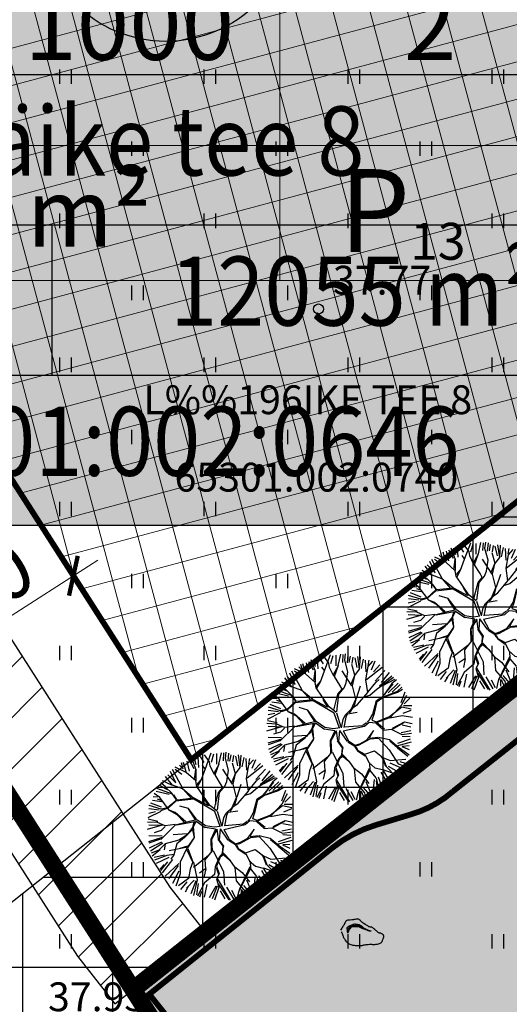
# Model space of a CAD drawing. Units: metres. Extents: x 0 to 547221, y 0 to 6585527.
# Drawn here: x 546522 to 546539, y 6584880 to 6584914 of the extents above; entities that cross this region are included whole.
import ezdxf
from ezdxf.enums import TextEntityAlignment as Align

# ---------------------------------------------------------------- set-up
doc = ezdxf.new("R2010")
doc.units = ezdxf.units.M
doc.header["$MEASUREMENT"] = 0
doc.linetypes.add('CENTERX2', pattern=[4, 2.5, -0.5, 0.5, -0.5])
for name, color, linetype in [('-geo', 7, 'Continuous'), ('05285-geo$0$HALJASTUS', 7, 'Continuous'), ('05285-geo$0$KORGUS', 7, 'Continuous'), ('05285-geo$0$PIIR', 7, 'Continuous'), ('05285-geo$0$PUNKT', 7, 'Continuous'), ('k-asf-auto', 254, 'Continuous'), ('K-k.o.piir', 1, 'Continuous'), ('k-muru', 71, 'Continuous'), ('K-P', 251, 'Continuous'), ('k-pos-nr', 7, 'Continuous'), ('k-pos-põhi', 41, 'Continuous'), ('k-puud', 94, 'Continuous'), ('K-servituut-tehno', 212, 'Continuous'), ('K-Tugi-taust', 254, 'Continuous'), ('K-Tugi-tek', 7, 'Continuous'), ('k-tänavakaitse', 133, 'Continuous')]:
    doc.layers.add(name, color=color, linetype=linetype)
for name, color, linetype, lineweight in [('K-eh k ala', 163, 'Continuous', 9), ('k-ehk_joon', 7, 'CENTERX2', 9), ('k-hoonest_kate', 41, 'Continuous', 9), ('k-hoonest_õig', 7, 'Continuous', 9), ('k-moot', 7, 'Continuous', 9)]:
    doc.layers.add(name, color=color, linetype=linetype, lineweight=lineweight)
doc.styles.add('05285-geo$0$ISOCP', font='ISOCP', dxfattribs={"height": 0.2})
doc.styles.add('05285-geo$0$txt', font='TXT', dxfattribs={"height": 0.2})
doc.styles.add('SWISL', font='swissl.ttf', dxfattribs={"height": 2})
doc.dimstyles.new('mf-1000', dxfattribs={"dimtxt": 2, "dimasz": 1, "dimexe": 1, "dimexo": 0, "dimgap": 0.2, "dimtad": 1, "dimdec": 1, "dimrnd": 0.5, "dimzin": 0, "dimtxsty": 'SWISL', "dimblk": 'ARCHTICK', "dimblk1": 'ARCHTICK', "dimblk2": 'OBLIQUE', "dimcen": 0.09, "dimdle": 1, "dimclrd": 256, "dimclre": 256, "dimclrt": 256, "dimaunit": 1, "dimazin": 0, "dimtfac": 0.99, "dimtdec": 1, "dimtmove": 0, "dimatfit": 3, "dimldrblk": 'ARCHTICK', "dimfxl": 0, "dimtolj": 1, "dimtzin": 0, "dimlwd": 9, "dimlwe": 9, "dimarcsym": 0})

# ---------------------------------------------------------------- blocks, each defined once
blk = doc.blocks.new('05285-geo')
at = {"layer": '05285-geo$0$HALJASTUS', "linetype": 'Continuous'}
for p, q in [((546523.152, 6584912.403), (546523.152, 6584911.901)), ((546523.557, 6584912.403), (546523.557, 6584911.901)), ((546528.152, 6584912.403), (546528.152, 6584911.901)), ((546528.557, 6584912.403), (546528.557, 6584911.901)), ((546533.152, 6584912.403), (546533.152, 6584911.901)), ((546533.557, 6584912.403), (546533.557, 6584911.901)), ((546538.152, 6584912.403), (546538.152, 6584911.901)), ((546538.557, 6584912.403), (546538.557, 6584911.901)), ((546525.652, 6584909.903), (546525.652, 6584909.401)), ((546526.057, 6584909.903), (546526.057, 6584909.401)), ((546530.652, 6584909.903), (546530.652, 6584909.401)), ((546531.057, 6584909.903), (546531.057, 6584909.401)), ((546535.652, 6584909.903), (546535.652, 6584909.401)), ((546536.057, 6584909.903), (546536.057, 6584909.401)), ((546523.152, 6584907.403), (546523.152, 6584906.901)), ((546523.557, 6584907.403), (546523.557, 6584906.901)), ((546528.152, 6584907.403), (546528.152, 6584906.901)), ((546528.557, 6584907.403), (546528.557, 6584906.901)), ((546533.152, 6584907.403), (546533.152, 6584906.901)), ((546533.557, 6584907.403), (546533.557, 6584906.901)), ((546538.152, 6584907.403), (546538.152, 6584906.901)), ((546538.557, 6584907.403), (546538.557, 6584906.901)), ((546525.652, 6584904.903), (546525.652, 6584904.401)), ((546526.057, 6584904.903), (546526.057, 6584904.401)), ((546530.652, 6584904.903), (546530.652, 6584904.401)), ((546531.057, 6584904.903), (546531.057, 6584904.401)), ((546535.652, 6584904.903), (546535.652, 6584904.401)), ((546536.057, 6584904.903), (546536.057, 6584904.401)), ((546523.152, 6584902.403), (546523.152, 6584901.901)), ((546523.557, 6584902.403), (546523.557, 6584901.901)), ((546528.152, 6584902.403), (546528.152, 6584901.901)), ((546528.557, 6584902.403), (546528.557, 6584901.901)), ((546533.152, 6584902.403), (546533.152, 6584901.901)), ((546533.557, 6584902.403), (546533.557, 6584901.901)), ((546538.152, 6584902.403), (546538.152, 6584901.901)), ((546538.557, 6584902.403), (546538.557, 6584901.901)), ((546525.652, 6584899.903), (546525.652, 6584899.401)), ((546526.057, 6584899.903), (546526.057, 6584899.401)), ((546530.652, 6584899.903), (546530.652, 6584899.401)), ((546531.057, 6584899.903), (546531.057, 6584899.401)), ((546535.652, 6584899.903), (546535.652, 6584899.401)), ((546536.057, 6584899.903), (546536.057, 6584899.401)), ((546523.152, 6584897.403), (546523.152, 6584896.901)), ((546523.557, 6584897.403), (546523.557, 6584896.901)), ((546528.152, 6584897.403), (546528.152, 6584896.901)), ((546528.557, 6584897.403), (546528.557, 6584896.901)), ((546533.152, 6584897.403), (546533.152, 6584896.901)), ((546533.557, 6584897.403), (546533.557, 6584896.901)), ((546538.152, 6584897.403), (546538.152, 6584896.901)), ((546538.557, 6584897.403), (546538.557, 6584896.901)), ((546525.652, 6584894.903), (546525.652, 6584894.401)), ((546526.057, 6584894.903), (546526.057, 6584894.401)), ((546530.652, 6584894.903), (546530.652, 6584894.401)), ((546531.057, 6584894.903), (546531.057, 6584894.401)), ((546535.652, 6584894.903), (546535.652, 6584894.401)), ((546536.057, 6584894.903), (546536.057, 6584894.401)), ((546523.152, 6584892.403), (546523.152, 6584891.901)), ((546523.557, 6584892.403), (546523.557, 6584891.901)), ((546528.152, 6584892.403), (546528.152, 6584891.901)), ((546528.557, 6584892.403), (546528.557, 6584891.901)), ((546533.152, 6584892.403), (546533.152, 6584891.901)), ((546533.557, 6584892.403), (546533.557, 6584891.901)), ((546538.152, 6584892.403), (546538.152, 6584891.901)), ((546538.557, 6584892.403), (546538.557, 6584891.901)), ((546525.652, 6584889.903), (546525.652, 6584889.401)), ((546526.057, 6584889.903), (546526.057, 6584889.401)), ((546530.652, 6584889.903), (546530.652, 6584889.401)), ((546531.057, 6584889.903), (546531.057, 6584889.401)), ((546535.652, 6584889.903), (546535.652, 6584889.401)), ((546536.057, 6584889.903), (546536.057, 6584889.401)), ((546523.152, 6584887.403), (546523.152, 6584886.901)), ((546523.557, 6584887.403), (546523.557, 6584886.901)), ((546528.152, 6584887.403), (546528.152, 6584886.901)), ((546528.557, 6584887.403), (546528.557, 6584886.901)), ((546533.152, 6584887.403), (546533.152, 6584886.901)), ((546533.557, 6584887.403), (546533.557, 6584886.901)), ((546538.152, 6584887.403), (546538.152, 6584886.901)), ((546538.557, 6584887.403), (546538.557, 6584886.901)), ((546525.652, 6584884.903), (546525.652, 6584884.401)), ((546526.057, 6584884.903), (546526.057, 6584884.401)), ((546530.652, 6584884.903), (546530.652, 6584884.401)), ((546531.057, 6584884.903), (546531.057, 6584884.401)), ((546535.652, 6584884.903), (546535.652, 6584884.401)), ((546536.057, 6584884.903), (546536.057, 6584884.401)), ((546523.152, 6584882.403), (546523.152, 6584881.901)), ((546523.557, 6584882.403), (546523.557, 6584881.901)), ((546528.152, 6584882.403), (546528.152, 6584881.901)), ((546528.557, 6584882.403), (546528.557, 6584881.901)), ((546533.152, 6584882.403), (546533.152, 6584881.901)), ((546533.557, 6584882.403), (546533.557, 6584881.901)), ((546538.152, 6584882.403), (546538.152, 6584881.901)), ((546538.557, 6584882.403), (546538.557, 6584881.901))]:
    blk.add_line(p, q, dxfattribs=at)
for points in [[(546532.926, 6584882.476, -0.041586), (546532.981, 6584882.356, -0.007268), (546532.995, 6584882.314, 0.051536), (546533.018, 6584882.26, 0.020633), (546533.049, 6584882.21, 0.008644), (546533.082, 6584882.161, 0.051059), (546533.13, 6584882.105, 0.066307), (546533.178, 6584882.071, 0.026456), (546533.218, 6584882.052, 0.027245), (546533.288, 6584882.027, 0.031317), (546533.331, 6584882.018, 0.026347), (546533.404, 6584882.009, 0.017249), (546533.448, 6584882.009), (546533.625, 6584882.009, 0.056728), (546533.654, 6584882.011, 0.022577), (546533.683, 6584882.019, -0.039564), (546533.726, 6584882.029, -0.006936), (546533.857, 6584882.042, -0.005506), (546533.953, 6584882.052, -0.041238), (546533.975, 6584882.05, -0.01643), (546534.004, 6584882.046, 0.024164), (546534.033, 6584882.041, 0.041751), (546534.062, 6584882.041, 0.016875), (546534.121, 6584882.047, 0.006913), (546534.179, 6584882.055, 0.034626), (546534.251, 6584882.072, 0.167319), (546534.335, 6584882.132, 0.046209), (546534.35, 6584882.159, 0.023868), (546534.361, 6584882.186, 0.006695), (546534.378, 6584882.242, 0.003687), (546534.393, 6584882.285, 0.036093), (546534.4, 6584882.314, 0.074161), (546534.4, 6584882.342, 0.149049), (546534.385, 6584882.373, 0.047779), (546534.368, 6584882.388, 0.029943), (546534.34, 6584882.406, 0.007541), (546534.305, 6584882.425, 0.058251), (546534.284, 6584882.433, 0.016081), (546534.254, 6584882.438, -0.053238), (546534.226, 6584882.445, -0.107728), (546534.202, 6584882.46, -0.012975), (546534.169, 6584882.491, 0.012332), (546534.127, 6584882.531, 0.008412), (546534.06, 6584882.589, 0.018726), (546534.014, 6584882.626, 0.091074), (546533.987, 6584882.637, 0.036367), (546533.958, 6584882.642, -0.04264), (546533.913, 6584882.648, -0.083956), (546533.886, 6584882.659, 0.000073), (546533.708, 6584882.764, -0.042965), (546533.673, 6584882.789, -0.013905), (546533.617, 6584882.838, -0.012625), (546533.588, 6584882.869, 0.031719), (546533.567, 6584882.889, 0.074933), (546533.525, 6584882.914, 0.104189), (546533.467, 6584882.924, 0.037079), (546533.439, 6584882.921, 0.016759), (546533.367, 6584882.905, -0.027031), (546533.338, 6584882.9, 0.00016), (546533.14, 6584882.88, 0.124252), (546533.106, 6584882.866, 0.06025), (546533.084, 6584882.845, 0.050445), (546533.057, 6584882.807, 0.034481), (546533.027, 6584882.74, -0.041098), (546533.013, 6584882.714, -0.002854), (546532.98, 6584882.666, 0.019607), (546532.903, 6584882.54)], [(546533.266, 6584882.625, 0.002417), (546533.196, 6584882.548, 0.046162), (546533.19, 6584882.539, 0.027754), (546533.184, 6584882.527, 0.021711), (546533.178, 6584882.509, 0.012858), (546533.173, 6584882.49, 0.007496), (546533.167, 6584882.462, -0.031446), (546533.165, 6584882.455, -0.770701), (546533.164, 6584882.455, -0.086119), (546533.164, 6584882.46, -0.023953), (546533.166, 6584882.476, -0.030762), (546533.177, 6584882.525, -0.019028), (546533.183, 6584882.541, -0.028251), (546533.188, 6584882.554, -0.014648), (546533.207, 6584882.59, -0.053117), (546533.226, 6584882.619, -0.067349), (546533.248, 6584882.639, -0.047076), (546533.279, 6584882.656, 0.003343), (546533.391, 6584882.695, -0.03112), (546533.412, 6584882.7, -0.036679), (546533.425, 6584882.702, -0.102439), (546533.452, 6584882.698), (546533.491, 6584882.686, -0.00011), (546533.653, 6584882.635, -0.052489), (546533.664, 6584882.63, -0.020674), (546533.671, 6584882.625, -0.025143), (546533.686, 6584882.613, -0.018159), (546533.707, 6584882.593, 0.007493), (546533.728, 6584882.573, 0.090682), (546533.731, 6584882.57, 0.704738), (546533.732, 6584882.571, 0.110725), (546533.73, 6584882.575, 0.037605), (546533.725, 6584882.582, 0.0175), (546533.718, 6584882.592, 0.01834), (546533.697, 6584882.615, 0.022102), (546533.662, 6584882.648, -0.01488), (546533.632, 6584882.676, 0.027562), (546533.611, 6584882.694, 0.085135), (546533.574, 6584882.714, 0.031768), (546533.547, 6584882.721, 0.016735), (546533.52, 6584882.726, 0.001078), (546533.493, 6584882.73, -0.013404), (546533.451, 6584882.737, 0.018078), (546533.417, 6584882.742, 0.047177), (546533.383, 6584882.742, 0.04619), (546533.349, 6584882.736, 0.015955), (546533.329, 6584882.729, 0.007788), (546533.29, 6584882.715, -0.012395), (546533.264, 6584882.705, 0.010758), (546533.225, 6584882.693, 0.06593), (546533.175, 6584882.667, 0.025279), (546533.149, 6584882.647, 0.036745), (546533.132, 6584882.63, 0.090299), (546533.118, 6584882.609, 0.223769), (546533.12, 6584882.581, 0.000298), (546533.164, 6584882.487)], [(546533.153, 6584882.434, -0.050899), (546533.141, 6584882.546, -0.085878), (546533.145, 6584882.562, -0.069819), (546533.155, 6584882.58, -0.025038), (546533.164, 6584882.591, -0.014757), (546533.185, 6584882.612, 0.014605), (546533.206, 6584882.633, -0.014875), (546533.226, 6584882.653, -0.087088), (546533.282, 6584882.691, -0.072575), (546533.343, 6584882.709, -0.054493), (546533.376, 6584882.71, -0.000731), (546533.486, 6584882.699, 0.001153), (546533.54, 6584882.694, -0.013863), (546533.581, 6584882.689, -0.08192), (546533.607, 6584882.681, -0.037527), (546533.625, 6584882.671, -0.01543), (546533.642, 6584882.659, 0.012496), (546533.665, 6584882.642, 0.019561), (546533.676, 6584882.635, 0.000662), (546533.771, 6584882.579, 0.022382), (546533.808, 6584882.561, 0.01614), (546533.865, 6584882.536, 0.018596), (546533.888, 6584882.529, 0.007627), (546533.92, 6584882.52, -0.009355), (546533.947, 6584882.513, -0.025263), (546533.955, 6584882.51, -0.085532), (546533.959, 6584882.508, -0.529958), (546533.959, 6584882.507, -0.145398), (546533.955, 6584882.506, -0.030325), (546533.944, 6584882.505, -0.046309), (546533.873, 6584882.514, -0.055473), (546533.845, 6584882.523, -0.014417), (546533.821, 6584882.535, 0.015197), (546533.783, 6584882.554, 0.028119), (546533.758, 6584882.564, 0.012374), (546533.692, 6584882.584, -0.012537), (546533.666, 6584882.592, -0.028167), (546533.641, 6584882.603, -0.001264), (546533.604, 6584882.622, 0.022988), (546533.579, 6584882.633, 0.073436), (546533.472, 6584882.657, 0.013971), (546533.417, 6584882.659, 0.02165), (546533.376, 6584882.658, 0.016054), (546533.266, 6584882.646)]]:
    blk.add_lwpolyline(points, format="xyb", dxfattribs=at)
at = {"layer": '05285-geo$0$PUNKT', "linetype": 'Continuous'}
blk.add_circle((546532.137, 6584904.09), 0.175, dxfattribs=at)
at = {"layer": '05285-geo$0$KORGUS', "linetype": 'Continuous', "style": '05285-geo$0$ISOCP'}
for s, p in [('37.77', (546532.637, 6584904.59)), ('37.95', (546522.75, 6584879.726))]:
    blk.add_text(s, height=1, dxfattribs=at).set_placement(p)
at = {"layer": '05285-geo$0$PIIR', "linetype": 'Continuous', "style": '05285-geo$0$txt'}
for s, p in [('L%%196IKE TEE 8', (546531.764, 6584900.812)), ('65301:002:0740', (546532.062, 6584898.126))]:
    blk.add_text(s, height=1, dxfattribs=at).set_placement(p, align=Align.MIDDLE)
blk = doc.blocks.new('liilto-kastike')
at = {"layer": 'k-hoonest_kate'}
h = blk.add_hatch(color=256, dxfattribs=at)
edge = h.paths.add_edge_path()
edge.add_arc((14.959, 22.866), 4.455, 0, 360)
h = blk.add_hatch(color=256, dxfattribs=at)
h.dxf.hatch_style = 2
h.paths.add_polyline_path([(31.332, 4.678), (0, 4.678), (0, 17.098), (31.332, 17.098)])
h = blk.add_hatch(color=256, dxfattribs=at)
h.dxf.hatch_style = 2
h.paths.add_polyline_path([(31.332, 4.678), (0, 4.678), (0, 0), (31.332, 0)])
at = {"layer": 'k-hoonest_õig'}
for p, q in [((0, 17.098), (31.332, 17.098)), ((31.332, 17.098), (31.332, 4.678)), ((0, 12.42), (31.332, 12.42)), ((10.444, 12.42), (10.444, 4.678)), ((10.444, 12.42), (10.444, 4.678)), ((20.888, 12.42), (20.888, 4.678)), ((0, 8.761), (10.444, 8.761)), ((31.332, 4.678), (0, 4.678)), ((20.888, 4.678), (20.888, 0)), ((31.332, 4.678), (31.332, 0)), ((0, 0), (31.332, 0))]:
    blk.add_line(p, q, dxfattribs=at)
blk.add_lwpolyline([(0, 17.098), (0, 0)], dxfattribs=at)
blk.add_circle((14.959, 22.866), 4.455, dxfattribs=at)
at = {"layer": 'k-hoonest_õig', "style": 'SWISL'}
blk.add_text('m²', height=2.3625, dxfattribs=at).set_placement((16.42, 2.352), align=Align.MIDDLE_RIGHT)
at = {"layer": 'k-hoonest_õig', "style": 'SWISL', "width": 0.99}
blk.add_text('P', height=2.88, dxfattribs=at).set_placement((24.182, 2.422), align=Align.MIDDLE_CENTER)
for tag, height, p in [('POS_NUMBER', 4.6, (14.959, 22.866)), ('SIHTOTSTARVE', 2.7, (15.774, 14.669)), ('MAX_KÕRGUS_MEETRITES', 2.43, (5.222, 10.543)), ('EHITUSALUNE_PIND', 2.43, (15.666, 8.549)), ('HOONETE_ARV_KRUNDIL', 2.43, (26.11, 8.549)), ('MAX_KORRUSELISUS', 2.43, (5.222, 6.72))]:
    blk.add_attdef(tag, text='', height=height, dxfattribs=at).set_placement(p, align=Align.MIDDLE)
at = {"layer": 'k-hoonest_õig', "style": 'SWISL'}
blk.add_attdef('KRUNDI_PIND', text='', height=2.362, dxfattribs=at).set_placement((11.407, 2.352), align=Align.MIDDLE_RIGHT)
at = {"layer": 'k-hoonest_õig', "style": 'SWISL', "width": 0.99}
blk.add_attdef('PARKIMISKOHTI', text='', height=1.28, dxfattribs=at).set_placement((25.413, 1.356), align=Align.MIDDLE_LEFT)
blk = doc.blocks.new('_ARCHTICK')
at = {"color": 0, "linetype": 'ByBlock', "const_width": 0.15}
blk.add_lwpolyline([(-0.5, -0.5), (0.5, 0.5)], dxfattribs=at)
blk = doc.blocks.new('*D78')
at = {"layer": 'k-moot', "lineweight": 9}
for p, q in [((546523.632, 6584894.835), (546523.093, 6584895.677)), ((546517.737, 6584891.061), (546524.475, 6584895.374)), ((546518.579, 6584891.6), (546518.04, 6584892.442))]:
    blk.add_line(p, q, dxfattribs=at)
for p, rotation in [((546523.632, 6584894.835), 32.62949048594201), ((546518.579, 6584891.6), 212.629490485942)]:
    blk.add_blockref('_ARCHTICK', p, dxfattribs=dict(at, rotation=rotation))
at = {"layer": 'k-moot', "insert": (546520.355, 6584894.391), "char_height": 2, "attachment_point": 5, "rotation": 32.6295, "style": 'SWISL'}
blk.add_mtext('\\A1;6,0', dxfattribs=at)
blk = doc.blocks.new('_OBLIQUE')
at = {"color": 0, "linetype": 'ByBlock'}
blk.add_line((-0.5, -0.5), (0.5, 0.5), dxfattribs=at)
blk = doc.blocks.new('kinnistuandmekast')
at = {"layer": 'K-Tugi-taust'}
blk.add_hatch(color=256, dxfattribs=at).paths.add_polyline_path([(17.45, 7.816), (0, 7.816), (0, 0), (17.45, 0)])
at = {"layer": 'K-Tugi-tek'}
for p, q in [((0, 5.211), (17.45, 5.211)), ((6.975, 2.605), (6.975, 5.211)), ((0, 2.605), (17.45, 2.605))]:
    blk.add_line(p, q, dxfattribs=at)
at = {"layer": 'K-Tugi-tek', "flags": 128}
blk.add_lwpolyline([(17.45, 7.816), (0, 7.816), (0, 0), (17.45, 0)], close=True, dxfattribs=at)
at = {"layer": 'K-Tugi-tek', "style": 'SWISL', "width": 0.9}
for tag, p in [('AADRESS', (8.725, 6.513)), ('SIHTOTSTARVE', (3.487, 3.908)), ('PINDALA', (12.212, 3.908)), ('KATASTRITUNNUS', (8.725, 1.303))]:
    blk.add_attdef(tag, text='', height=1.2, dxfattribs=at).set_placement(p, align=Align.MIDDLE)
blk = doc.blocks.new('Puu')
for p, q in [((-0.745, 2.053), (-0.765, 2.403)), ((-0.552, 2.228), (-0.681, 2.431)), ((-0.367, 2.249), (-0.547, 2.493)), ((-0.523, 1.983), (-0.311, 2.555)), ((-0.305, 2.238), (-0.222, 2.523)), ((-0.121, 2.164), (-0.12, 2.532)), ((-0.042, 2.171), (0.041, 2.563)), ((0.11, 2.283), (0.129, 2.56)), ((0.181, 2.359), (0.213, 2.578)), ((0.276, 2.265), (0.304, 2.551)), ((0.341, 2.274), (0.378, 2.495)), ((0.442, 2.247), (0.478, 2.467)), ((0.616, 2.108), (0.543, 2.439)), ((0.699, 2.047), (0.636, 2.486)), ((0.699, 2.047), (0.723, 2.478)), ((0.764, 2.072), (0.828, 2.394)), ((-1.174, 1.882), (-1.558, 2.061)), ((-1.409, 2.126), (-1.289, 2.007)), ((-1.289, 2.007), (-1.344, 2.21)), ((-1.174, 1.898), (-1.267, 2.226)), ((-1.161, 2.265), (-1.078, 1.925)), ((-0.903, 2.007), (-1.069, 2.302)), ((-0.837, 1.967), (-0.986, 2.366)), ((-0.829, 2.137), (-0.893, 2.366)), ((-0.523, 1.999), (-0.609, 2.115)), ((-0.344, 2.101), (-0.367, 2.249)), ((-0.201, 1.803), (-0.344, 2.101)), ((-0.211, 1.858), (-0.037, 2.17)), ((-0.177, 1.795), (-0.037, 2.186)), ((0.292, 1.953), (0.181, 2.359)), ((0.535, 1.836), (0.433, 2.204)), ((0.921, 1.952), (0.902, 2.357)), ((0.918, 1.671), (0.997, 2.141)), ((0.934, 1.687), (1.475, 2.117)), ((0.994, 2.172), (1.03, 2.357)), ((0.997, 2.141), (1.162, 2.321)), ((1.105, 2.026), (1.243, 2.33)), ((1.179, 1.952), (1.4, 2.191)), ((-1.651, 1.434), (-1.894, 1.741)), ((-1.815, 1.795), (-1.538, 1.518)), ((-1.538, 1.518), (-1.723, 1.906)), ((-1.299, 1.317), (-1.659, 1.976)), ((-1.566, 1.988), (-1.327, 1.823)), ((-0.844, 1.585), (-1.174, 1.882)), ((-0.891, 1.631), (-0.845, 1.975)), ((-0.837, 1.591), (-0.837, 1.967)), ((-0.664, 1.607), (-0.523, 1.983)), ((0.017, 1.489), (-0.177, 1.795)), ((0.433, 1.467), (0.096, 1.992)), ((0.237, 1.567), (0.292, 1.953)), ((0.402, 1.53), (0.527, 1.843)), ((0.449, 1.467), (0.527, 1.828)), ((0.527, 1.828), (0.699, 2.047)), ((1.243, 1.63), (1.574, 1.998)), ((1.303, 1.365), (1.875, 1.764)), ((1.391, 1.464), (1.813, 1.814)), ((1.455, 1.583), (1.73, 1.933)), ((-2.1, 1.436), (-1.842, 1.289)), ((-2.058, 1.529), (-1.895, 1.396)), ((-1.652, 1.42), (-1.995, 1.592)), ((-1.673, 1.161), (-1.901, 1.373)), ((-1.307, 1.309), (-1.651, 1.434)), ((-0.812, 1.395), (-0.844, 1.585)), ((-0.375, 0.753), (-0.812, 1.395)), ((-0.805, 1.45), (-0.664, 1.623)), ((-0.781, 1.381), (-0.664, 1.607)), ((-0.021, 1.183), (0.167, 1.403)), ((0.088, 1.357), (0.017, 1.489)), ((0.167, 1.403), (0.237, 1.567)), ((0.566, 1.005), (0.449, 1.467)), ((0.59, 1.028), (0.731, 1.467)), ((0.982, 1.232), (0.918, 1.671)), ((0.998, 1.263), (1.256, 1.585)), ((1.256, 1.585), (1.373, 1.686)), ((1.5, 1.482), (1.924, 1.702)), ((1.507, 1.098), (1.866, 1.536)), ((1.812, 1.544), (1.546, 1.152)), ((1.686, 1.224), (2.035, 1.556)), ((1.976, 1.676), (1.812, 1.544)), ((1.823, 1.252), (2.108, 1.518)), ((2.007, 1.285), (2.164, 1.427)), ((-2.33, 1.04), (-2.174, 1.031)), ((-2.097, 1.004), (-2.295, 1.153)), ((-2.22, 1.225), (-1.768, 1.123)), ((-1.659, 1.13), (-2.192, 1.317)), ((-1.511, 0.934), (-1.673, 1.161)), ((-1.5, 0.94), (-1.611, 1.098)), ((-0.923, 0.989), (-1.307, 1.309)), ((-1, 0.973), (-1.291, 1.309)), ((-0.201, 0.627), (-0.053, 1.183)), ((-0.092, 0.566), (-0.021, 1.183)), ((-0.053, 1.183), (0.088, 1.357)), ((0.629, 0.817), (0.982, 1.232)), ((0.872, 1.091), (1.052, 1.146)), ((1.052, 1.146), (1.303, 1.365)), ((1.287, 0.958), (1.507, 1.098)), ((1.303, 0.926), (1.552, 1.098)), ((1.552, 1.098), (2.007, 1.285)), ((2.008, 1.239), (1.576, 1.09)), ((2.187, 1.34), (2.008, 1.239)), ((2.145, 0.893), (2.274, 1.261)), ((2.156, 0.792), (2.338, 1.144)), ((2.247, 0.847), (2.44, 1.04)), ((-2.043, 0.605), (-2.467, 0.73)), ((-2.414, 0.829), (-2.045, 0.681)), ((-2.348, 0.911), (-2.027, 0.865)), ((-2.036, 0.91), (-2.176, 0.957)), ((-1.768, 0.565), (-2.097, 1.004)), ((-1.675, 0.783), (-1.823, 0.651)), ((-1.533, 0.879), (-1.808, 0.637)), ((-1.511, 0.934), (-1.675, 0.783)), ((-0.915, 0.949), (-1.533, 0.879)), ((-0.899, 0.981), (-1.491, 0.921)), ((-1.095, 0.627), (-1.4, 0.714)), ((-0.185, 0.518), (-0.915, 0.949)), ((-0.429, 0.73), (-0.899, 0.981)), ((-0.421, 0.754), (-0.563, 0.989)), ((-0.359, 0.737), (-0.429, 0.73)), ((-0.116, 0.542), (-0.359, 0.737)), ((0.198, 0.449), (0.441, 0.691)), ((0.347, 0.519), (0.48, 0.715)), ((0.418, 0.668), (0.566, 1.005)), ((0.441, 0.691), (0.629, 0.817)), ((0.504, 0.754), (0.575, 1.013)), ((1.162, 0.486), (1.287, 0.958)), ((1.21, 0.518), (1.303, 0.926)), ((1.732, 0.4), (2.164, 0.736)), ((1.764, 0.384), (2.156, 0.792)), ((2.164, 0.736), (2.486, 0.665)), ((2.219, 0.782), (2.514, 0.782)), ((-2.057, 0.526), (-2.505, 0.3)), ((-2.478, 0.469), (-2.238, 0.525)), ((-2.473, 0.628), (-2.113, 0.582)), ((-1.808, 0.637), (-2.067, 0.549)), ((-1.823, 0.651), (-2.043, 0.605)), ((-1.768, 0.565), (-1.503, 0.425)), ((-1.565, 0.487), (-1.768, 0.565)), ((-1.196, 0.166), (-1.565, 0.487)), ((-1.503, 0.425), (-1.244, 0.15)), ((-0.82, 0.259), (-1.095, 0.627)), ((-0.86, 0.235), (-1.095, 0.611)), ((0, 0), (-0.185, 0.518)), ((0.062, 0.028), (-0.092, 0.518)), ((0.128, 0.3), (0.198, 0.449)), ((0.16, 0.024), (0.228, 0.384)), ((0.232, 0.395), (0.276, 0.496)), ((0.276, 0.496), (0.613, 0.55)), ((1.036, 0.283), (1.162, 0.486)), ((1.13, 0.283), (1.21, 0.518)), ((1.256, 0.188), (1.764, 0.384)), ((1.287, 0.219), (1.732, 0.4)), ((1.749, 0.354), (2.173, 0.433)), ((2.173, 0.433), (2.533, 0.385)), ((2.209, 0.515), (2.486, 0.626)), ((-2.017, 0.046), (-2.533, -0.102)), ((-2.176, 0.143), (-2.521, 0.158)), ((-2.496, 0.267), (-2.164, 0.193)), ((-2.478, 0.065), (-2.017, 0.046)), ((-1.903, 0.025), (-2.176, 0.143)), ((-1.565, 0.047), (-2.058, -0.446)), ((-1.909, 0.002), (-2.051, -0.139)), ((-1.557, 0.071), (-1.903, 0.025)), ((-1.064, 0.173), (-1.565, 0.047)), ((-0.884, 0.166), (-1.503, 0.049)), ((-0.805, 0.229), (-1.064, 0.173)), ((-0.908, 0.142), (-0.954, -0.03)), ((-0.833, 0.183), (-0.938, -0.014)), ((-0.833, 0.183), (-0.515, -0.033)), ((-0.508, 0.024), (-0.805, 0.229)), ((-0.21, -0.022), (-0.508, 0.024)), ((0.01, 0.008), (-0.21, -0.022)), ((0.066, 0.016), (0.128, 0.3)), ((0.129, -0.097), (0.872, 0.071)), ((0.167, 0.04), (0.813, 0.091)), ((0.935, 0.182), (0.808, 0.087)), ((0.872, 0.071), (1.03, 0.212)), ((0.958, 0.204), (1.036, 0.283)), ((1.03, 0.212), (1.256, 0.188)), ((1.122, 0.275), (1.287, 0.219)), ((1.256, 0.174), (1.53, -0.069)), ((1.562, -0.037), (1.287, 0.19)), ((1.836, 0.002), (2.251, 0.213)), ((1.843, -0.037), (2.243, 0.19)), ((2.173, 0.109), (2.477, 0.045)), ((2.251, 0.213), (2.526, 0.158)), ((-2.008, -0.333), (-2.478, -0.323)), ((-2.051, -0.139), (-2.293, -0.211)), ((-1.149, -0.257), (-1.634, -0.289)), ((-1.181, -0.335), (-1.502, -0.593)), ((-1.149, -0.289), (-1.438, -0.469)), ((-0.985, -0.124), (-1.165, -0.304)), ((-0.954, -0.03), (-1.149, -0.289)), ((-0.977, -0.069), (-0.907, -0.374)), ((-0.938, -0.014), (-0.906, -0.374)), ((-0.163, -0.092), (-0.515, -0.033)), ((-0.163, -0.092), (-0.319, -0.445)), ((-0.102, -0.093), (-0.303, -0.445)), ((-0.052, -0.429), (-0.102, -0.093)), ((-0.005, -0.079), (-0.029, -0.468)), ((-0.005, -0.079), (0.269, -0.468)), ((0.129, -0.097), (0.316, -0.437)), ((1.185, -0.084), (0.935, -0.413)), ((1.037, -0.343), (1.335, -0.312)), ((1.045, -0.335), (1.185, -0.084)), ((1.35, -0.312), (1.734, -0.398)), ((1.53, -0.069), (1.797, -0.038)), ((1.797, -0.038), (2.157, -0.226)), ((2.137, -0.148), (2.477, -0.083)), ((2.157, -0.226), (2.502, -0.179)), ((2.173, -0.277), (2.45, -0.296)), ((-2.012, -0.383), (-2.481, -0.525)), ((-2.066, -0.438), (-2.473, -0.578)), ((-2.035, -0.543), (-2.459, -0.747)), ((-1.989, -0.572), (-2.422, -0.856)), ((-1.91, -0.594), (-2.129, -0.813)), ((-1.909, -0.609), (-1.94, -0.812)), ((-1.438, -0.469), (-1.91, -0.594)), ((-1.502, -0.593), (-1.603, -0.977)), ((-1.392, -0.75), (-1.118, -0.664)), ((-0.906, -0.374), (-1.15, -0.727)), ((-1.118, -0.742), (-0.906, -0.405)), ((-0.319, -0.445), (-0.311, -0.875)), ((-0.303, -0.445), (-0.272, -0.836)), ((-0.076, -0.437), (0.089, -0.68)), ((-0.029, -0.468), (0.12, -0.679)), ((0.089, -0.68), (0.073, -0.915)), ((0.12, -0.679), (0.097, -0.766)), ((0.293, -0.476), (0.535, -0.625)), ((0.316, -0.437), (0.535, -0.594)), ((0.528, -0.649), (0.629, -0.782)), ((0.535, -0.594), (0.7, -0.539)), ((0.535, -0.625), (0.684, -0.585)), ((0.574, -0.648), (0.629, -0.766)), ((0.684, -0.585), (1.068, -0.374)), ((0.7, -0.539), (0.997, -0.382)), ((1.068, -0.374), (1.35, -0.343)), ((1.35, -0.343), (1.726, -0.75)), ((1.734, -0.398), (1.993, -0.61)), ((1.75, -0.445), (2.008, -0.672)), ((1.985, -0.618), (2.416, -0.923)), ((1.993, -0.61), (2.502, -0.476)), ((2.027, -0.516), (2.467, -0.369)), ((2.164, -0.635), (2.422, -0.747)), ((2.173, -0.626), (2.412, -0.608)), ((-2.129, -0.813), (-2.394, -0.923)), ((-2.081, -0.811), (-2.358, -1.032)), ((-1.934, -0.996), (-2.293, -1.078)), ((-1.854, -1.008), (-2.278, -1.165)), ((-1.595, -0.969), (-1.854, -1.008)), ((-1.133, -0.711), (-1.768, -0.844)), ((-1.603, -0.977), (-1.706, -1.126)), ((-1.15, -0.727), (-1.393, -1.237)), ((-1.165, -0.789), (-0.953, -1.251)), ((-1.118, -0.758), (-0.945, -1.228)), ((-0.413, -1.009), (-0.93, -1.416)), ((-0.272, -0.836), (-0.53, -1.157)), ((-0.248, -0.829), (0.12, -1.573)), ((0.081, -0.923), (-0.029, -1.063)), ((0.112, -0.985), (0.003, -1.064)), ((0.065, -0.938), (0.324, -1.15)), ((0.097, -0.766), (0.081, -0.923)), ((0.355, -1.181), (0.104, -0.915)), ((0.629, -0.766), (0.88, -0.907)), ((0.629, -0.782), (0.888, -0.962)), ((0.88, -0.907), (1.217, -0.79)), ((0.888, -0.93), (1.013, -1.197)), ((1.217, -0.79), (1.507, -1.017)), ((1.429, -0.97), (1.491, -1.048)), ((1.507, -1.017), (1.617, -1.33)), ((1.507, -1.017), (1.758, -1.126)), ((1.726, -0.75), (2.04, -1.237)), ((2.369, -0.986), (2.016, -0.696)), ((-1.786, -1.069), (-2.219, -1.281)), ((-2.089, -1.479), (-1.94, -1.314)), ((-1.831, -1.22), (-2.074, -1.526)), ((-1.658, -1.143), (-2.008, -1.603)), ((-1.909, -1.721), (-1.439, -1.283)), ((-1.456, -1.345), (-1.778, -1.796)), ((-1.393, -1.237), (-1.385, -1.637)), ((-0.945, -1.228), (-1.039, -1.478)), ((-0.922, -1.236), (-0.796, -1.847)), ((-0.53, -1.157), (-0.514, -1.471)), ((-0.029, -1.063), (-0.17, -1.392)), ((0.003, -1.064), (-0.13, -1.369)), ((0.324, -1.15), (0.512, -1.416)), ((1.013, -1.197), (1.225, -1.378)), ((1.037, -1.205), (1.053, -1.471)), ((1.491, -1.048), (1.593, -1.323)), ((1.617, -1.33), (1.938, -1.667)), ((1.686, -1.318), (2.035, -1.52)), ((1.741, -1.207), (2.145, -1.372)), ((1.758, -1.126), (2.307, -1.08)), ((2.04, -1.237), (2.212, -1.299)), ((2.099, -1.161), (2.284, -1.216)), ((-1.437, -1.548), (-1.658, -1.971)), ((-1.385, -1.637), (-1.533, -2.068)), ((-1.039, -1.478), (-1.094, -1.8)), ((-0.514, -1.471), (-0.718, -1.612)), ((-0.499, -1.471), (-0.561, -1.768)), ((-0.201, -1.659), (-0.538, -1.949)), ((-0.17, -1.392), (-0.201, -1.659)), ((-0.138, -1.424), (-0.06, -1.659)), ((-0.036, -1.636), (-0.131, -1.808)), ((-0.13, -1.369), (-0.036, -1.636)), ((0.12, -1.573), (0.151, -2.027)), ((0.504, -1.393), (0.763, -1.589)), ((0.512, -1.416), (0.552, -1.879)), ((1.045, -1.479), (0.645, -2.239)), ((0.669, -2.184), (1.045, -1.385)), ((0.763, -1.589), (1.014, -1.918)), ((1.053, -1.471), (1.264, -1.73)), ((1.225, -1.378), (1.491, -1.44)), ((1.344, -1.695), (1.483, -2.072)), ((1.437, -1.529), (1.676, -1.935)), ((1.491, -1.44), (1.625, -1.667)), ((1.499, -1.432), (1.985, -1.605)), ((1.625, -1.667), (1.813, -1.808)), ((-1.094, -1.8), (-1.447, -2.058)), ((-1.16, -1.915), (-1.372, -2.183)), ((-0.898, -1.855), (-1.165, -2.137)), ((-0.848, -1.879), (-1.022, -2.33)), ((-0.796, -1.847), (-0.93, -2.388)), ((-0.765, -1.98), (-0.82, -2.368)), ((-0.538, -1.949), (-0.781, -2.411)), ((-0.46, -2.008), (-0.553, -2.45)), ((-0.131, -1.808), (-0.044, -2.114)), ((-0.107, -1.8), (0.348, -2.553)), ((-0.068, -1.981), (0.3, -2.537)), ((0.552, -1.879), (0.873, -2.247)), ((0.81, -2.045), (1.05, -2.321)), ((0.912, -1.852), (1.086, -2.266)), ((1.198, -1.787), (1.16, -2.229)), ((1.272, -1.738), (1.382, -2.161)), ((1.335, -2.176), (1.288, -1.832)), ((-1.117, -2.106), (-1.219, -2.27)), ((-0.71, -2.435), (-0.639, -2.239)), ((-0.148, -2.063), (-0.386, -2.469)), ((-0.101, -2.072), (-0.277, -2.506)), ((-0.044, -2.114), (-0.201, -2.552)), ((0, -2.229), (0.165, -2.506)), ((0.22, -2.1), (0.46, -2.506)), ((0.395, -2.201), (0.535, -2.469)), ((0.645, -2.239), (0.583, -2.505)), ((0.728, -2.183), (0.728, -2.422)), ((0.746, -2.183), (0.829, -2.377)), ((0.873, -2.247), (0.896, -2.38))]:
    blk.add_line(p, q)
blk = doc.blocks.new('A$C4AF26374')
at = {"layer": 'k-pos-põhi'}
h = blk.add_hatch(color=256, dxfattribs=at)
edge = h.paths.add_edge_path()
edge.add_arc((19.059, 4.455), 4.455, 0, 360)
at = {"layer": 'k-pos-nr'}
blk.add_circle((19.059, 4.455), 4.455, dxfattribs=at)
at = {"layer": 'k-pos-nr', "style": 'SWISL', "width": 0.99}
blk.add_attdef('POS_NUMBER', text='', height=4.05, dxfattribs=at).set_placement((19.059, 4.455), align=Align.MIDDLE)
blk = doc.blocks.new('*D94')
at = {"layer": 'k-moot', "lineweight": 9}
for p, q in [((546527.854, 6584877.102), (546526.819, 6584878.718)), ((546528.2, 6584878.415), (546523.153, 6584875.184)), ((546524.491, 6584874.949), (546523.456, 6584876.565))]:
    blk.add_line(p, q, dxfattribs=at)
for p, rotation in [((546527.358, 6584877.876), 32.62949048651413), ((546523.995, 6584875.723), 212.6294904865142)]:
    blk.add_blockref('_ARCHTICK', p, dxfattribs=dict(at, rotation=rotation))
at = {"layer": 'k-moot', "insert": (546524.925, 6584877.973), "char_height": 2, "attachment_point": 5, "rotation": 32.6295, "style": 'SWISL'}
blk.add_mtext('\\A1;4,0', dxfattribs=at)

msp = doc.modelspace()

# ---------------------------------------------------------------- hatches: boundary and pattern name
at = {"layer": 'k-asf-auto'}
msp.add_hatch(color=256, dxfattribs=at).paths.add_polyline_path([(546526.264, 6584880.315), (546532.616, 6584885.394), (546533.332, 6584885.862), (546533.836, 6584886.089), (546534.723, 6584886.368), (546535.324, 6584886.55), (546536.105, 6584886.869), (546536.797, 6584887.351), (546538.451, 6584888.661), (546572.588, 6584915.698), (546612.627, 6584947.415), (546613.329, 6584948.081), (546614.134, 6584949.096), (546614.756, 6584950.304), (546615.234, 6584951.567), (546615.448, 6584952.804), (546615.467, 6584954.031), (546615.265, 6584955.39), (546614.64, 6584957.112), (546625.944, 6584939.438), (546624.906, 6584940.649), (546624.09, 6584941.336), (546622.5, 6584942.242), (546620.69, 6584942.773), (546619.415, 6584942.843), (546618.086, 6584942.782), (546616.887, 6584942.492), (546615.512, 6584941.898), (546614.393, 6584941.155), (546610.08, 6584937.739), (546543.862, 6584885.293), (546543.33, 6584884.778), (546542.644, 6584883.747), (546542.293, 6584882.76), (546542.174, 6584881.835), (546542.15, 6584880.652), (546542.105, 6584878.407), (546542.063, 6584876.759), (546541.811, 6584875.604), (546541.407, 6584874.767), (546540.934, 6584874.133), (546540.054, 6584873.349), (546535.039, 6584869.339)])
at = {"layer": 'K-eh k ala'}
h = msp.add_hatch(dxfattribs=at)
h.set_pattern_fill('ANSI37', color=256, scale=10, angle=60, style=0)
h.set_pattern_definition([(105, (0, 0), (-1.20740728286, -0.32352380638), []), (195, (0, 0), (0.32352380638, -1.20740728286), [])])
h.paths.add_polyline_path([(546502.773, 6584927.415), (546528.038, 6584943.591), (546551.355, 6584907.173), (546527.719, 6584888.453)])
at = {"layer": 'k-muru'}
msp.add_hatch(color=256, dxfattribs=at).paths.add_polyline_path([(546533.83, 6584867.78), (546525.701, 6584880.477), (546611.816, 6584948.681), (546619.944, 6584935.985)])
at = {"layer": 'K-servituut-tehno', "ltscale": 0.1}
h = msp.add_hatch(dxfattribs=at)
h.set_pattern_fill('ANSI31', color=256, scale=10, style=0)
h.set_pattern_definition([(45, (0, 0), (-0.88388347648, 0.88388347648), [])])
h.paths.add_polyline_path([(546523.772, 6584881.634), (546525.075, 6584879.981), (546525.701, 6584880.477), (546528.211, 6584882.464), (546526.986, 6584884.033), (546498.623, 6584928.382), (546578.43, 6584979.479), (546582.236, 6584973.54), (546591.924, 6584979.75), (546589.769, 6584983.14), (546583.474, 6584979.084), (546579.64, 6584985.002), (546493.1, 6584929.596)])
at = {"layer": 'k-tänavakaitse', "ltscale": 0.1}
h = msp.add_hatch(dxfattribs=at)
h.set_pattern_fill('ANSI37', color=256, scale=25, angle=45, style=0)
h.set_pattern_definition([(90, (0, 0), (-3.125, 7e-16), []), (180, (0, 0), (-7e-16, -3.125), [])])
h.paths.add_polyline_path([(546519.84, 6584882.213), (546605.166, 6584949.793), (546607.876, 6584945.561), (546525.701, 6584880.477), (546533.806, 6584867.772), (546529.942, 6584866.435)])

# ---------------------------------------------------------------- linework, layer by layer
at = {"layer": 'k-asf-auto', "const_width": 0.1}
msp.add_lwpolyline([(546610.08, 6584937.739), (546543.862, 6584885.293), (546543.33, 6584884.778), (546542.644, 6584883.747), (546542.293, 6584882.76), (546542.174, 6584881.835), (546542.15, 6584880.652), (546542.105, 6584878.407), (546542.063, 6584876.759), (546541.811, 6584875.604), (546541.407, 6584874.767), (546540.934, 6584874.133), (546540.054, 6584873.349), (546535.039, 6584869.339), (546526.264, 6584880.315), (546532.616, 6584885.394), (546533.332, 6584885.862), (546533.836, 6584886.089), (546534.723, 6584886.368), (546535.324, 6584886.55), (546536.105, 6584886.869), (546536.797, 6584887.351), (546538.451, 6584888.661), (546572.588, 6584915.698)], dxfattribs=at)
at = {"layer": 'k-ehk_joon', "ltscale": 2, "const_width": 0.2}
msp.add_lwpolyline([(546502.773, 6584927.415), (546528.038, 6584943.591), (546551.355, 6584907.173), (546527.719, 6584888.453)], close=True, dxfattribs=at)
at = {"layer": 'K-k.o.piir', "const_width": 0.6}
for points in [[(546494.484, 6584929.233), (546524.803, 6584948.645), (546554.064, 6584902.941), (546525.701, 6584880.477)], [(546533.83, 6584867.78), (546525.701, 6584880.477), (546611.816, 6584948.681), (546619.944, 6584935.985)], [(546432.376, 6584889.468), (546494.484, 6584929.233), (546533.83, 6584867.78), (546462.14, 6584842.98)]]:
    msp.add_lwpolyline(points, close=True, dxfattribs=at)
at = {"layer": 'K-P', "const_width": 0.2}
msp.add_lwpolyline([(546633.417, 6584927.7), (546633.417, 6584927.7), (546626.108, 6584939.181, 0.444685), (546614.393, 6584941.155), (546543.862, 6584885.293, 0.216539), (546542.174, 6584881.835), (546542.077, 6584877.04, -0.222763), (546540.386, 6584873.614), (546535.036, 6584869.343), (546526.264, 6584880.315), (546532.616, 6584885.394, -0.095415), (546534.123, 6584886.186), (546535.324, 6584886.55, 0.110952), (546536.797, 6584887.351), (546612.449, 6584947.269, 0.384385), (546614.23, 6584957.837), (546598.291, 6584982.872, 0.326638), (546593.34, 6584985.062)], format="xyb", dxfattribs=at)
at = {"layer": 'K-servituut-tehno', "ltscale": 0.1}
msp.add_lwpolyline([(546523.772, 6584881.634), (546525.075, 6584879.981), (546525.701, 6584880.477), (546528.211, 6584882.464), (546526.986, 6584884.033), (546498.623, 6584928.382), (546578.43, 6584979.479), (546582.236, 6584973.54), (546591.924, 6584979.75), (546589.769, 6584983.14), (546583.474, 6584979.084), (546579.64, 6584985.002), (546493.1, 6584929.596), (546523.772, 6584881.634)], close=True, dxfattribs=at)
at = {"layer": 'k-tänavakaitse', "ltscale": 0.1}
msp.add_lwpolyline([(546519.84, 6584882.213), (546605.166, 6584949.793), (546607.876, 6584945.561), (546525.701, 6584880.477), (546533.806, 6584867.772), (546529.942, 6584866.435)], close=True, dxfattribs=at)

# ---------------------------------------------------------------- block references
at = {"layer": '-geo'}
msp.add_blockref('05285-geo', (0, 0), dxfattribs=at)
at = {"layer": 'k-hoonest_õig'}
msp.add_blockref('liilto-kastike', (546509.902, 6584905.084), dxfattribs=at).add_auto_attribs({'POS_NUMBER': '6', 'SIHTOTSTARVE': 'Ä ja Thk', 'MAX_KÕRGUS_MEETRITES': '14m', 'MAX_KORRUSELISUS': '4', 'EHITUSALUNE_PIND': '1000', 'HOONETE_ARV_KRUNDIL': '2', 'KRUNDI_PIND': '2019', 'PARKIMISKOHTI': '13'})
at = {"layer": 'k-pos-nr'}
ref = msp.add_blockref('A$C4AF26374', (546513.283, 6584903.716), dxfattribs=dict(at, rotation=32.99999999579287))
ref.add_attrib('POS_NUMBER', '6', dxfattribs={"height": 4.6, "rotation": 33, "style": 'SWISL', "width": 0.99}).set_placement((546526.841, 6584917.832), align=Align.MIDDLE)
at = {"layer": 'k-puud'}
for p in [(546537.726, 6584893.423), (546532.864, 6584889.548), (546528.724, 6584886.132)]:
    msp.add_blockref('Puu', p, dxfattribs=at)
at = {"layer": 'K-Tugi-tek', "xscale": 2, "yscale": 2, "zscale": 2}
msp.add_blockref('kinnistuandmekast', (546508.95, 6584896.585), dxfattribs=at).add_auto_attribs({'AADRESS': 'Läike tee 8', 'SIHTOTSTARVE': 'Ä', 'PINDALA': '12055 m²', 'KATASTRITUNNUS': '65301:002:0646'})

# ---------------------------------------------------------------- dimensions: what is measured, and where the dimension line sits
at = {"layer": 'k-moot'}
for p1, p2, distance, picture, middle in [((546518.579, 6584891.6), (546523.632, 6584894.835), 0, '*D78', (546520.355, 6584894.391)), ((546527.854, 6584877.102), (546524.491, 6584874.949), -0.919, '*D94', (546524.925, 6584877.973))]:
    dim = msp.add_aligned_dim(p1=p1, p2=p2, distance=distance, dimstyle='mf-1000', dxfattribs=at)
    dim.commit()
    dim.dimension.update_dxf_attribs({"geometry": picture, "text_midpoint": middle})

doc.saveas('drawing.dxf')
